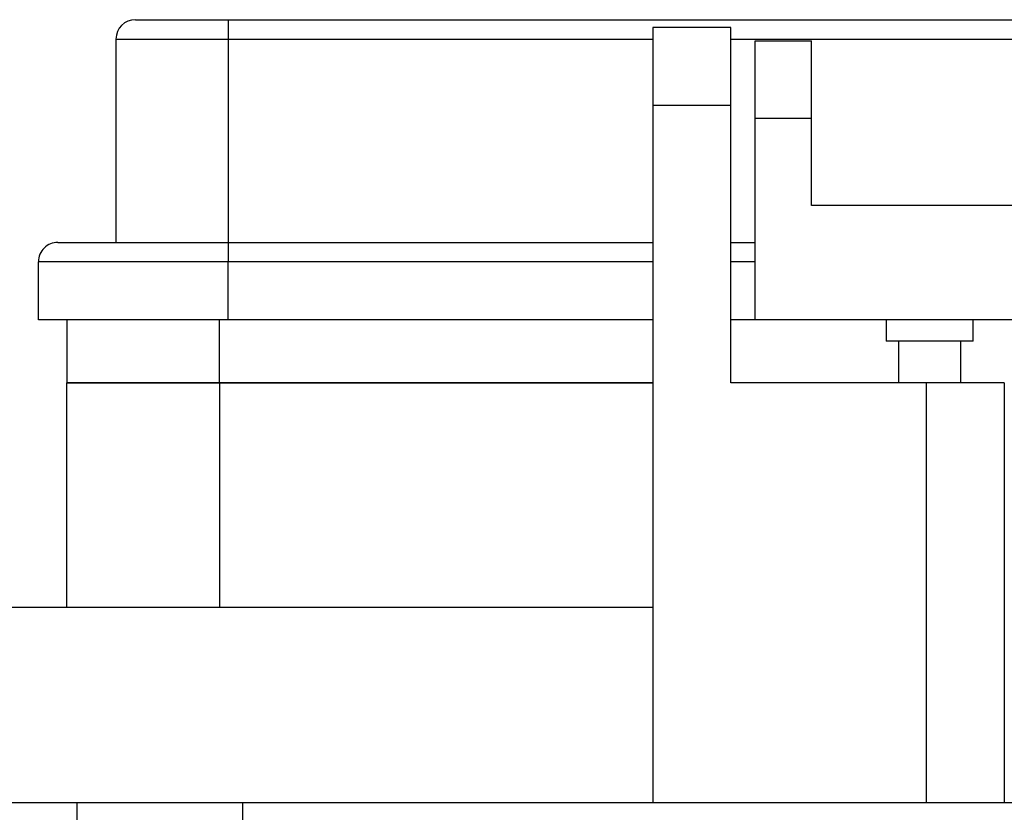
# Model space of a CAD drawing. Units: inches. Extents: x 0.5 to 8.1, y 0.3 to 10.7.
# Drawn here: x 1.5 to 2.1, y 3.2 to 3.7 of the extents above; entities that cross this region are included whole.
import ezdxf

# ---------------------------------------------------------------- set-up
doc = ezdxf.new("R2010")
doc.units = ezdxf.units.IN
doc.header["$MEASUREMENT"] = 0
doc.layers.add('BORDER', color=7, linetype='Continuous')
doc.styles.add('SLDTEXTSTYLE0', font='ARIAL.TTF', dxfattribs={"width": 0.948})
doc.dimstyles.new('SLDDIMSTYLE1', dxfattribs={"dimtxt": 0.080892, "dimasz": 0.080892, "dimexe": 0, "dimexo": 0.0625, "dimgap": 0.020223, "dimtad": 0, "dimtih": 1, "dimtoh": 1, "dimlfac": 3, "dimrnd": 1e-09, "dimzin": 12, "dimdsep": 46, "dimtxsty": 'SLDTEXTSTYLE0', "dimsah": 1, "dimcen": 0.09, "dimadec": 0, "dimazin": 3, "dimtfac": 1, "dimtmove": 0, "dimatfit": 0, "dimfxl": 0, "dimfrac": 2, "dimtolj": 1, "dimtzin": 12, "dimarcsym": 0})

# ---------------------------------------------------------------- blocks, each defined once
blk = doc.blocks.new('_D_3')
at = {"layer": 'BORDER'}
for p, q in [((1.0173, 3.34573), (1.0173, 3.50129)), ((1.25536, 3.34573), (0.97793, 3.34573)), ((1.4784, 3.20141), (0.97793, 3.20141)), ((1.0173, 3.20141), (1.0173, 3.04585))]:
    blk.add_line(p, q, dxfattribs=at)
for points in [[(1.0173, 3.34573), (1.02975, 3.42662), (1.00486, 3.42662)], [(1.0173, 3.20141), (1.00486, 3.12052), (1.02975, 3.12052)]]:
    blk.add_solid(points, dxfattribs=at)
at = {"layer": 'BORDER', "char_height": 0.083333, "attachment_point": 1, "style": 'SLDTEXTSTYLE0'}
for s, insert in [('0.43', (0.90928, 3.38099)), ('[11.0]', (0.87841, 3.25676))]:
    blk.add_mtext(s, dxfattribs=dict(at, insert=insert))

msp = doc.modelspace()

# ---------------------------------------------------------------- linework, layer by layer
at = {"color": 7, "linetype": 'Continuous', "lineweight": 25}
for p, q in [((1.55717, 3.74074), (1.61964, 3.74074)), ((1.61964, 3.74074), (1.61964, 3.72773)), ((1.61964, 3.74074), (2.26647, 3.74074)), ((1.95729, 3.73545), (1.90481, 3.73545)), ((1.90481, 3.73545), (1.90481, 3.68296)), ((1.95729, 3.68296), (1.95729, 3.73545)), ((1.54415, 3.72773), (1.61964, 3.72773)), ((1.54415, 3.72773), (1.54415, 3.59107)), ((1.61964, 3.72773), (1.61964, 3.59107)), ((1.97364, 3.72643), (2.01138, 3.72643)), ((1.97364, 3.67437), (1.97364, 3.72643)), ((2.01138, 3.67437), (2.01138, 3.72643)), ((1.90481, 3.68296), (1.90481, 3.21453)), ((1.95729, 3.68296), (1.90481, 3.68296)), ((1.95729, 3.49661), (1.95729, 3.68296)), ((1.97364, 3.53902), (1.97364, 3.67437)), ((2.01138, 3.67437), (1.97364, 3.67437)), ((2.01138, 3.6158), (2.01138, 3.67437)), ((2.16886, 3.6158), (2.01138, 3.6158)), ((1.50511, 3.59107), (1.61964, 3.59107)), ((1.61964, 3.59107), (1.61964, 3.57806)), ((1.61964, 3.59107), (1.90481, 3.59107)), ((1.95729, 3.59107), (1.97364, 3.59107)), ((1.61964, 3.57806), (1.49209, 3.57806)), ((1.49209, 3.53902), (1.49209, 3.57806)), ((1.61964, 3.53902), (1.61964, 3.57806)), ((1.61964, 3.53902), (1.49209, 3.53902)), ((1.51121, 3.53902), (1.51121, 3.49661)), ((1.90481, 3.53902), (1.61964, 3.53902)), ((1.97364, 3.53902), (1.95729, 3.53902)), ((2.16886, 3.53902), (1.97364, 3.53902)), ((2.06149, 3.53902), (2.06149, 3.5247)), ((2.12005, 3.5247), (2.12005, 3.53902)), ((2.09077, 3.5247), (2.06149, 3.5247)), ((2.0699, 3.5247), (2.0699, 3.49661)), ((2.12005, 3.5247), (2.09077, 3.5247)), ((2.11165, 3.49661), (2.11165, 3.5247)), ((1.51121, 3.34573), (1.51121, 3.49661)), ((1.6136, 3.49661), (1.51121, 3.49661)), ((1.51121, 3.49661), (1.61355, 3.49661)), ((1.61355, 3.49661), (1.90481, 3.49661)), ((1.6136, 3.49661), (1.6136, 3.34573)), ((1.90481, 3.49661), (1.6136, 3.49661)), ((2.08849, 3.49661), (1.95729, 3.49661)), ((2.08849, 3.49661), (2.08849, 3.21453)), ((2.14097, 3.49661), (2.08849, 3.49661)), ((2.14097, 3.49661), (2.14097, 3.21453)), ((1.90481, 3.34573), (1.37345, 3.34573)), ((1.37345, 3.21453), (1.90481, 3.21453)), ((1.51777, 3.21453), (1.51777, 3.20141)), ((1.62929, 3.20141), (1.62929, 3.21453)), ((1.90481, 3.21453), (2.08849, 3.21453)), ((2.08849, 3.21453), (2.14097, 3.21453)), ((2.14097, 3.21453), (3.38081, 3.21453))]:
    msp.add_line(p, q, dxfattribs=at)
at = {"color": 8, "linetype": 'Continuous', "lineweight": 25}
for p, q in [((1.61964, 3.72773), (1.90481, 3.72773)), ((1.95729, 3.72773), (2.26647, 3.72773)), ((1.90481, 3.57806), (1.61964, 3.57806)), ((1.97364, 3.57806), (1.95729, 3.57806)), ((1.61355, 3.53902), (1.61355, 3.49661))]:
    msp.add_line(p, q, dxfattribs=at)
at = {"color": 7, "linetype": 'Continuous', "lineweight": 25}
for centre, end in [((1.55717, 3.72773), 179.99977), ((1.50511, 3.57806), 180.0002)]:
    msp.add_arc(centre, 0.01301, 89.9998, end, dxfattribs=at)

# ---------------------------------------------------------------- dimensions: what is measured, and where the dimension line sits
at = {"layer": 'BORDER'}
dim = msp.add_linear_dim(base=(1.0173, 3.20141), p1=(1.29473, 3.34573), p2=(1.51777, 3.20141), angle=90, text='0.43\\P[11.0]', dimstyle='SLDDIMSTYLE1', dxfattribs=at)
dim.commit()
dim.dimension.update_dxf_attribs({"geometry": '_D_3', "text_midpoint": (1.0173, 3.27357), "dimtype": 160})

doc.saveas('drawing.dxf')
